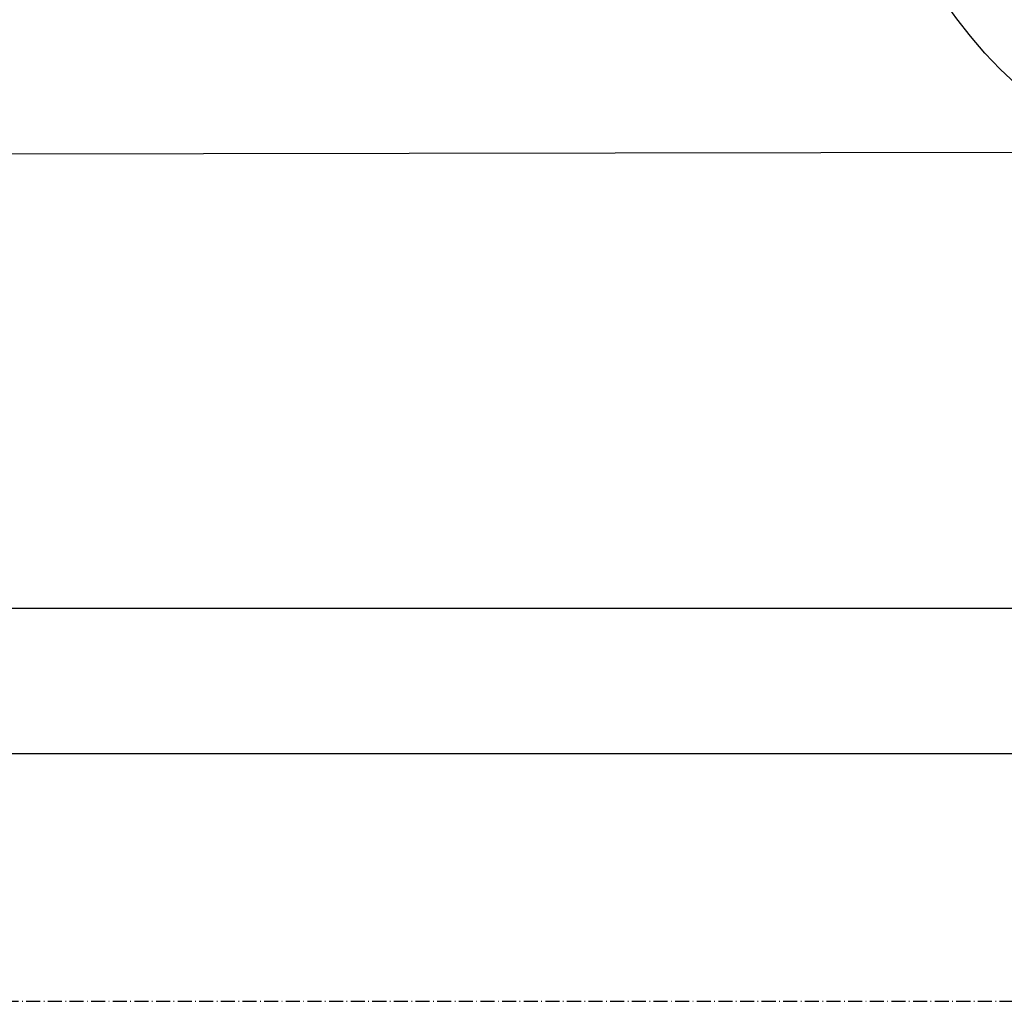
# Model space of a CAD drawing. Extents: x 0 to 7000, y 0 to 4950.
# Drawn here: x 3805 to 4648, y 0 to 839 of the extents above; entities that cross this region are included whole.
import ezdxf

# ---------------------------------------------------------------- set-up
doc = ezdxf.new("R2010")
doc.units = 0
doc.linetypes.add('DASHDOT', pattern=[18.5, 12, -3, 0.5, -3])
doc.layers.get('0').update_dxf_attribs({"linetype": 'CONTINUOUS'})
doc.layers.get('Defpoints').update_dxf_attribs({"linetype": 'CONTINUOUS'})
doc.dimstyles.new('stype', dxfattribs={"dimtxt": 50, "dimasz": 50, "dimexe": 30, "dimexo": 0.625, "dimgap": 10, "dimtad": 1, "dimdec": 0, "dimdsep": 46, "dimtxsty": 'Standard', "dimblk": 'OPEN30', "dimcen": 2.5, "dimclrd": 7, "dimclre": 7, "dimclrt": 7, "dimadec": 0, "dimazin": 0, "dimtfac": 1, "dimtdec": 0, "dimtmove": 0, "dimatfit": 3, "dimldrblk": 'OPEN30', "dimfxl": 0, "dimarcsym": 0})

# ---------------------------------------------------------------- blocks, each defined once
blk = doc.blocks.new('_Open30')
at = {"color": 0, "linetype": 'ByBlock', "lineweight": -2}
for p, q in [((-1, 0.268), (0, 0)), ((0, 0), (-1, -0.268)), ((0, 0), (-1, 0))]:
    blk.add_line(p, q, dxfattribs=at)
blk = doc.blocks.new('*D11')
at = {"color": 7, "lineweight": -2}
for p, q in [((1742.93, 822.63), (1742.93, 306.29)), ((4922.93, 822.63), (4922.93, 306.29)), ((1792.93, 336.29), (4872.93, 336.29))]:
    blk.add_line(p, q, dxfattribs=at)
at = {"layer": 'Defpoints', "color": 0}
for p in [(1742.93, 823.26), (4922.93, 823.26), (4922.93, 336.29)]:
    blk.add_point(p, dxfattribs=at)
at = {"color": 7, "lineweight": -2, "xscale": 50, "yscale": 50, "zscale": 50, "rotation": 180}
blk.add_blockref('_Open30', (1742.93, 336.29), dxfattribs=at)
at = {"color": 7, "lineweight": -2, "xscale": 50, "yscale": 50, "zscale": 50}
blk.add_blockref('_Open30', (4922.93, 336.29), dxfattribs=at)
at = {"color": 7, "insert": (3332.93, 371.29), "char_height": 50, "attachment_point": 5}
blk.add_mtext('3180', dxfattribs=at)
blk = doc.blocks.new('*D13')
at = {"color": 7, "lineweight": -2}
for p, q in [((1029.75, 1414.3), (1029.75, 181.47)), ((6110.93, 1256.3), (6110.93, 181.47)), ((6060.93, 211.47), (1079.75, 211.47))]:
    blk.add_line(p, q, dxfattribs=at)
at = {"layer": 'Defpoints', "color": 0}
for p in [(1029.75, 1414.92), (6110.93, 1256.93), (1029.75, 211.47)]:
    blk.add_point(p, dxfattribs=at)
at = {"color": 7, "lineweight": -2, "xscale": 50, "yscale": 50, "zscale": 50, "rotation": 180}
blk.add_blockref('_Open30', (1029.75, 211.47), dxfattribs=at)
at = {"color": 7, "lineweight": -2, "xscale": 50, "yscale": 50, "zscale": 50}
blk.add_blockref('_Open30', (6110.93, 211.47), dxfattribs=at)
at = {"color": 7, "insert": (3570.34, 246.47), "char_height": 50, "attachment_point": 5}
blk.add_mtext('5080', dxfattribs=at)

msp = doc.modelspace()

# ---------------------------------------------------------------- linework, layer by layer
at = {"color": 1}
msp.add_line((4741.46, 725.84), (1925.49, 721.42), dxfattribs=at)
at = {"color": 7, "linetype": 'DASHDOT'}
msp.add_line((0, 0), (7000, 0), dxfattribs=at)
at = {"color": 212}
msp.add_circle((4922.93, 1076.13), 394.5, dxfattribs=at)

# ---------------------------------------------------------------- dimensions: what is measured, and where the dimension line sits
dim = msp.add_linear_dim(base=(1029.75, 211.47), p1=(6110.93, 1256.93), p2=(1029.75, 1414.92), text='5080', dimstyle='stype')
dim.commit()
dim.dimension.update_dxf_attribs({"geometry": '*D13', "text_midpoint": (3570.34, 246.47)})
dim = msp.add_linear_dim(base=(4922.93, 336.29), p1=(1742.93, 823.26), p2=(4922.93, 823.26), dimstyle='stype')
dim.commit()
dim.dimension.update_dxf_attribs({"geometry": '*D11', "text_midpoint": (3332.93, 371.29)})

doc.saveas('drawing.dxf')
